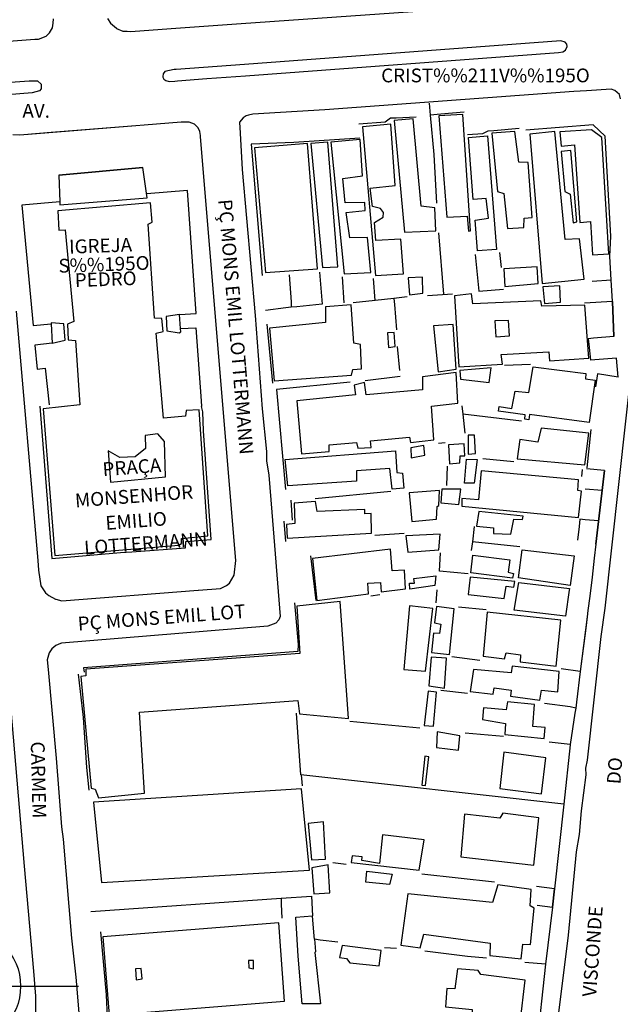
# Model space of a CAD drawing. Extents: x 178290 to 180707, y 1677046 to 1679828.
# Drawn here: x 180263 to 180372, y 1677710 to 1677889 of the extents above; entities that cross this region are included whole.
import ezdxf
from ezdxf.enums import TextEntityAlignment as Align

# ---------------------------------------------------------------- set-up
doc = ezdxf.new("R2010")
doc.units = 0
doc.header["$MEASUREMENT"] = 0
doc.header["$PDMODE"] = 34
doc.header["$PDSIZE"] = 21
for name, color, linetype in [('Pontos', 1, 'CONTINUOUS'), ('V-AREA_VERDE', 3, 'CONTINUOUS'), ('V-CANTEIRO', 101, 'CONTINUOUS'), ('V-EDIFICACAO', 2, 'CONTINUOUS'), ('V-EDIFICACAO_IDENTIFICADA', 6, 'CONTINUOUS'), ('V-ESCADA', 253, 'CONTINUOUS'), ('V-LOTE', 11, 'CONTINUOUS'), ('V-NOME_DOS_LOGRADOUROS', 7, 'CONTINUOUS'), ('V-QUADRA', 6, 'CONTINUOUS'), ('V-TEMPLO', 7, 'CONTINUOUS'), ('V-TESTADA', 6, 'CONTINUOUS')]:
    doc.layers.add(name, color=color, linetype=linetype)

msp = doc.modelspace()

# ---------------------------------------------------------------- linework, layer by layer
at = {"layer": 'Pontos', "linetype": 'Continuous'}
msp.add_point((180252.62, 1677713.32), dxfattribs=at)
at = {"layer": 'V-AREA_VERDE'}
msp.add_lwpolyline([(180262.33, 1677835.72), (180266.24, 1677790.51), (180266.24, 1677790.51), (180266.39, 1677788.79), (180266.78, 1677785.93), (180267.65, 1677784.64), (180268.22, 1677784.14), (180269.44, 1677783.49), (180269.5, 1677783.48), (180270.59, 1677783.22), (180295.34, 1677785.15), (180295.35, 1677785.15), (180299.37, 1677785.43), (180300.48, 1677785.98), (180301, 1677786.4), (180301.86, 1677787.86), (180302.12, 1677790.52), (180295.74, 1677867.34), (180295.72, 1677867.6), (180295.62, 1677868.32), (180295.3, 1677869), (180294.62, 1677869.63), (180293.69, 1677870.01), (180292.43, 1677870.02), (180292.25, 1677870.02), (180285.51, 1677869.47), (180284.02, 1677869.35), (180277.14, 1677868.8), (180270.25, 1677868.26), (180268.67, 1677868.13), (180263.01, 1677867.66), (180261.73, 1677867.71)], dxfattribs=at)
at = {"layer": 'V-CANTEIRO'}
for points in [[(180362.22, 1677883.69), (180362.24, 1677883.73), (180362.16, 1677884.12), (180361.86, 1677884.48), (180361.05, 1677884.77), (180303.71, 1677880.48), (180291.31, 1677879.55), (180290.98, 1677879.53), (180289.26, 1677879.16), (180288.96, 1677878.78), (180288.93, 1677878.27), (180288.93, 1677878.18), (180289.09, 1677877.8), (180289.48, 1677877.56), (180290.07, 1677877.4), (180291.06, 1677877.45), (180291.55, 1677877.49), (180296.9, 1677877.89), (180303.87, 1677878.41), (180360.66, 1677882.65), (180361.46, 1677882.77), (180361.93, 1677883.03)], [(180266.82, 1677876.79), (180266.82, 1677876.07), (180266.56, 1677875.68), (180265.21, 1677875.31), (180260.74, 1677874.97), (180254.32, 1677874.47), (180248.15, 1677873.99), (180223.23, 1677872.07), (180222.96, 1677872.05), (180222.63, 1677872.02), (180222.05, 1677871.97), (180221.2, 1677872.21), (180220.89, 1677872.88), (180220.81, 1677873.06), (180221.21, 1677873.96), (180222.63, 1677874.23), (180222.95, 1677874.29), (180223.23, 1677874.31), (180247.93, 1677876.23), (180257.26, 1677876.95), (180260.44, 1677877.18), (180264.65, 1677877.48), (180266.21, 1677877.47), (180266.82, 1677876.9)]]:
    msp.add_lwpolyline(points, close=True, dxfattribs=at)
at = {"layer": 'V-EDIFICACAO'}
for points in [[(180330.88, 1677870.3), (180332.71, 1677850.07), (180338.41, 1677850.29), (180338.22, 1677854.48), (180335.73, 1677854.76), (180334.32, 1677870.61), (180330.88, 1677870.3)], [(180338.98, 1677871.16), (180338.98, 1677871.16), (180340.41, 1677852.75), (180344.08, 1677852.95), (180344.31, 1677850.26), (180344.71, 1677850.28), (180343.33, 1677871.4), (180338.98, 1677871.16)], [(180325.1, 1677869.18), (180327.47, 1677842.21), (180332.56, 1677842.51), (180332.06, 1677848.76), (180327.55, 1677848.54), (180327.3, 1677851.79), (180328.84, 1677852.78), (180328.9, 1677853.64), (180328.4, 1677854.32), (180326.94, 1677854.68), (180326.53, 1677858.04), (180331.06, 1677858.49), (180330.26, 1677869.61), (180325.1, 1677869.18)], [(180347.94, 1677852.61), (180347.52, 1677856.13), (180345.19, 1677855.95), (180344.33, 1677867.2), (180347.8, 1677867.54), (180349.38, 1677846.88), (180345.94, 1677846.67), (180345.52, 1677852.24), (180347.94, 1677852.61)], [(180352.76, 1677868.28), (180348.56, 1677868), (180349.61, 1677857.45), (180350.74, 1677857.04), (180351.4, 1677850.72), (180354.35, 1677850.91), (180354.45, 1677852.6), (180355.88, 1677852.74), (180355.16, 1677862.67), (180353.47, 1677862.77), (180352.76, 1677868.28)], [(180355.46, 1677867.81), (180357.69, 1677840.72), (180365.31, 1677841.52), (180364.48, 1677848.83), (180361.85, 1677848.73), (180359.99, 1677868.28), (180355.46, 1677867.81)], [(180366.66, 1677868.6), (180360.89, 1677868.24), (180360.89, 1677868.24), (180361.13, 1677865.67), (180361.13, 1677865.67), (180363.53, 1677865.91), (180364.52, 1677851.78), (180364.52, 1677851.78), (180364.52, 1677851.78), (180366.44, 1677851.98), (180366.82, 1677845.95), (180369.76, 1677846.11), (180369.76, 1677846.11), (180368.53, 1677867.21), (180366.66, 1677868.6), (180366.66, 1677868.6)], [(180305.55, 1677865.33), (180305.55, 1677865.33), (180307.54, 1677842.76), (180316.96, 1677843.4), (180315.11, 1677866.1), (180305.55, 1677865.33), (180305.55, 1677865.33)], [(180315.72, 1677866.1), (180315.72, 1677866.1), (180317.86, 1677843.63), (180320.66, 1677843.79), (180318.85, 1677866.38), (180315.72, 1677866.1)], [(180322.8, 1677849.03), (180322.12, 1677853.6), (180325.6, 1677853.98), (180325.55, 1677855.44), (180321.97, 1677855.4), (180321.55, 1677859.8), (180325.14, 1677860.24), (180324.66, 1677866.83), (180319.36, 1677866.4), (180321.78, 1677842.48), (180321.78, 1677842.48), (180326.65, 1677842.75), (180326.03, 1677849.08), (180322.8, 1677849.03)], [(180361.12, 1677864.65), (180361.77, 1677857.4), (180362.74, 1677856.92), (180363.31, 1677851.76), (180364, 1677851.91), (180362.87, 1677864.84), (180361.12, 1677864.65)], [(180350.72, 1677843.39), (180350.91, 1677840.17), (180356.95, 1677840.75), (180356.79, 1677843.76), (180350.72, 1677843.39)], [(180333.42, 1677841.77), (180333.63, 1677838.71), (180336.04, 1677838.98), (180336.01, 1677841.9), (180333.42, 1677841.77)], [(180360.91, 1677840.3), (180357.82, 1677840.11), (180358.12, 1677837.12), (180360.99, 1677837.34), (180360.91, 1677840.3), (180360.91, 1677840.3)], [(180345.13, 1677837.03), (180344.89, 1677838.87), (180341.81, 1677838.51), (180342.6, 1677825.63), (180350.48, 1677826.14), (180350.26, 1677827.85), (180358.9, 1677828.37), (180359.04, 1677826.72), (180359.04, 1677826.72), (180359.04, 1677826.72), (180366.12, 1677827.22), (180365.42, 1677836.83), (180357.65, 1677836.63), (180357.45, 1677837.63), (180345.13, 1677837.03)], [(180308.23, 1677832.65), (180309.1, 1677823.09), (180323.14, 1677824.15), (180323.37, 1677825.12), (180324.95, 1677825.29), (180324.73, 1677829.69), (180323.54, 1677829.92), (180323.03, 1677836.89), (180318.43, 1677836.5), (180318.4, 1677833.69), (180308.23, 1677832.65)], [(180338, 1677833.07), (180338.82, 1677824.74), (180342.1, 1677825.19), (180341.57, 1677833.29), (180338, 1677833.07)], [(180349.09, 1677833.95), (180349.26, 1677831.08), (180351.74, 1677831.24), (180351.57, 1677834.02), (180349.09, 1677833.95)], [(180329.65, 1677831.77), (180329.83, 1677829.16), (180331.04, 1677829.29), (180330.87, 1677831.84), (180329.65, 1677831.77)], [(180313.18, 1677819.46), (180313.18, 1677819.46), (180314.08, 1677809.86), (180319.09, 1677810.26), (180319.09, 1677811.49), (180324, 1677811.93), (180324.27, 1677810.88), (180326.66, 1677810.98), (180326.59, 1677812.24), (180333.65, 1677812.9), (180333.83, 1677811.93), (180338.04, 1677812.37), (180337.6, 1677818.52), (180342.42, 1677819.04), (180342.11, 1677824.61), (180335.97, 1677823.82), (180335.97, 1677821.45), (180325.8, 1677820.58), (180325.45, 1677822.77), (180323.61, 1677822.33), (180323.83, 1677820.53), (180313.18, 1677819.46), (180313.18, 1677819.46)], [(180342.78, 1677824.98), (180342.86, 1677823.4), (180348.07, 1677822.77), (180348.45, 1677825.43), (180342.78, 1677824.98)], [(180352.21, 1677818.08), (180352.79, 1677821.22), (180355.28, 1677820.97), (180356.06, 1677825.66), (180365.58, 1677824.43), (180365.53, 1677823.48), (180367.3, 1677823.23), (180366.2, 1677815.51), (180355.38, 1677816.98), (180355.26, 1677816.05), (180354.56, 1677816.15), (180354.63, 1677816.91), (180349.75, 1677817.58), (180349.91, 1677818.41), (180352.21, 1677818.08)], [(180285.72, 1677813.18), (180285.79, 1677810.84), (180283.89, 1677809.33), (180281.12, 1677809.17), (180279.02, 1677810.38), (180279.39, 1677804.71), (180289.42, 1677805.69), (180289.19, 1677812.07), (180288.02, 1677813.51), (180285.72, 1677813.18)], [(180357.48, 1677814.49), (180356.9, 1677811.99), (180353.64, 1677812.44), (180353.15, 1677808.95), (180365.4, 1677807.87), (180366.12, 1677813.63), (180357.48, 1677814.49)], [(180340.72, 1677811.46), (180340.72, 1677811.46), (180340.89, 1677808.05), (180342.73, 1677808.2), (180342.82, 1677809.51), (180343.67, 1677809.52), (180343.56, 1677811.66), (180340.72, 1677811.46), (180340.72, 1677811.46)], [(180344.27, 1677813.24), (180344.27, 1677813.24), (180344.27, 1677809.82), (180345.59, 1677809.91), (180345.41, 1677813.24), (180345.41, 1677813.24), (180344.27, 1677813.24)], [(180311.06, 1677808.81), (180311.06, 1677808.81), (180331.07, 1677810.39), (180331.31, 1677806.49), (180332.35, 1677806.38), (180332.63, 1677803.64), (180330.48, 1677803.42), (180330.04, 1677807.21), (180324.05, 1677806.79), (180324.02, 1677804.87), (180311.6, 1677804.07), (180311.06, 1677808.81), (180311.06, 1677808.81)], [(180333.88, 1677810.92), (180333.96, 1677809.16), (180336.42, 1677809.6), (180336.24, 1677811.36), (180333.88, 1677810.92)], [(180343.97, 1677808.86), (180345.93, 1677808.8), (180345.93, 1677808.8), (180345.37, 1677804.51), (180343.61, 1677804.51), (180343.97, 1677808.86), (180343.97, 1677808.86)], [(180346.65, 1677806.78), (180346.65, 1677806.78), (180346.12, 1677801.53), (180343.13, 1677801.74), (180343.13, 1677800.34), (180364.26, 1677798.31), (180364.81, 1677803.07), (180364.18, 1677803.23), (180364.26, 1677805.12), (180346.65, 1677806.78)], [(180333.59, 1677802.77), (180334.08, 1677797.58), (180338.53, 1677798.03), (180338.65, 1677800.28), (180338.95, 1677800.46), (180339.08, 1677803.18), (180333.59, 1677802.77)], [(180339.47, 1677803.46), (180339.47, 1677803.46), (180339.34, 1677800.98), (180342.58, 1677800.68), (180342.91, 1677803.45), (180339.47, 1677803.46), (180339.47, 1677803.46)], [(180316.87, 1677799.41), (180316.6, 1677801.19), (180312.72, 1677800.93), (180312.86, 1677797.23), (180311.31, 1677797.05), (180311.48, 1677794.54), (180326.77, 1677795.49), (180326.67, 1677799.06), (180325.56, 1677798.96), (180325.53, 1677799.78), (180316.87, 1677799.41)], [(180346.2, 1677799.37), (180345.81, 1677796.76), (180348.88, 1677796.41), (180348.86, 1677795.42), (180352.03, 1677795.28), (180352.54, 1677797.99), (180354.1, 1677797.92), (180354.25, 1677798.57), (180346.2, 1677799.37)], [(180332.95, 1677794.96), (180333.31, 1677792.03), (180338.96, 1677792.45), (180339.22, 1677795.31), (180332.95, 1677794.96)], [(180316.07, 1677790.87), (180316.85, 1677783.29), (180326.21, 1677784.49), (180326.08, 1677786.38), (180328.4, 1677786.53), (180328.48, 1677784.86), (180332.92, 1677785.37), (180332.73, 1677788.77), (180330.51, 1677788.62), (180330.17, 1677792.58), (180316.07, 1677790.87)], [(180363.5, 1677791.36), (180362.78, 1677786.01), (180353.38, 1677787.38), (180354.06, 1677792.46), (180363.5, 1677791.36)], [(180345.11, 1677791.49), (180351.84, 1677790.62), (180351.52, 1677788.39), (180352.49, 1677788.17), (180352.33, 1677787.3), (180344.74, 1677788.25), (180345.11, 1677791.49)], [(180333.61, 1677786.39), (180334.51, 1677786.42), (180334.43, 1677787.26), (180338.39, 1677787.71), (180338.2, 1677785.98), (180333.69, 1677785.32), (180333.61, 1677786.39)], [(180344.64, 1677787.52), (180344.29, 1677784.33), (180350.79, 1677783.64), (180351.17, 1677785.84), (180352.54, 1677785.66), (180352.76, 1677786.68), (180344.64, 1677787.52)], [(180362.65, 1677785.46), (180362.61, 1677785.16), (180361.92, 1677780.42), (180352.61, 1677781.49), (180353.48, 1677786.54), (180362.65, 1677785.46), (180362.65, 1677785.46)], [(180274.97, 1677770.78), (180274.93, 1677769.61), (180274.93, 1677769.61), (180274.02, 1677769.49), (180275.91, 1677749.24), (180276.64, 1677749.07), (180277.24, 1677747.5), (180285.59, 1677748.31), (180285.59, 1677748.31), (180284.68, 1677763.02), (180284.68, 1677763.02), (180313.39, 1677765.14), (180313.39, 1677765.14), (180313.68, 1677762.74), (180322.55, 1677761.89), (180321.04, 1677783.08), (180313.18, 1677782.21), (180313.72, 1677773.63), (180274.97, 1677770.78), (180274.97, 1677770.78)], [(180333.66, 1677782.28), (180332.61, 1677770.75), (180336.55, 1677770.44), (180337.89, 1677781.8), (180333.66, 1677782.28)], [(180341.76, 1677781.78), (180338.53, 1677782.18), (180338.18, 1677779.23), (180339.33, 1677778.98), (180339.09, 1677777.3), (180337.96, 1677777.33), (180337.65, 1677773.85), (180340.91, 1677773.45), (180341.76, 1677781.78), (180341.76, 1677781.78)], [(180347.7, 1677781.17), (180347.7, 1677781.17), (180346.97, 1677773.16), (180350.88, 1677772.67), (180350.88, 1677772.67), (180351.15, 1677773.77), (180353.76, 1677773.38), (180353.69, 1677772.13), (180360.24, 1677771.37), (180360.24, 1677771.37), (180360.24, 1677771.37), (180361.05, 1677779.7), (180347.7, 1677781.17)], [(180337.58, 1677773), (180337.14, 1677767.8), (180339.99, 1677767.34), (180339.99, 1677767.34), (180340.32, 1677772.78), (180337.58, 1677773)], [(180352.23, 1677771.35), (180352.04, 1677770.12), (180345.25, 1677770.72), (180344.65, 1677766.74), (180348.8, 1677766.26), (180348.8, 1677766.26), (180349, 1677767.44), (180352.06, 1677767.02), (180351.95, 1677765.89), (180357.25, 1677765.16), (180357.58, 1677767.02), (180360.52, 1677766.72), (180360.77, 1677770.38), (180360.77, 1677770.38), (180352.23, 1677771.35)], [(180338.54, 1677766.62), (180337.03, 1677766.81), (180337.03, 1677766.81), (180336.28, 1677760.58), (180337.96, 1677760.45), (180338.54, 1677766.62), (180338.54, 1677766.62)], [(180356.3, 1677764.38), (180351.41, 1677764.9), (180351.16, 1677763.42), (180347.08, 1677763.77), (180346.86, 1677761.69), (180351.05, 1677760.98), (180350.91, 1677758.95), (180358.04, 1677758.22), (180358.25, 1677760.26), (180355.98, 1677760.44), (180356.3, 1677764.38), (180356.3, 1677764.38)], [(180338.66, 1677759.43), (180338.54, 1677756.61), (180342.53, 1677756.14), (180342.77, 1677758.72), (180338.66, 1677759.43)], [(180336.42, 1677755.06), (180335.84, 1677749.77), (180336.52, 1677749.7), (180337.12, 1677754.91), (180336.42, 1677755.06), (180336.42, 1677755.06)], [(180350.75, 1677755.77), (180350, 1677749.18), (180357.59, 1677748.2), (180358.38, 1677754.73), (180350.75, 1677755.77)], [(180350.55, 1677744.68), (180349.99, 1677743.81), (180343.63, 1677744.52), (180342.91, 1677736.76), (180356.17, 1677735.27), (180357.08, 1677743.87), (180350.55, 1677744.68)], [(180315.25, 1677742.85), (180315.89, 1677736.24), (180318.4, 1677736.35), (180318.02, 1677743.13), (180315.25, 1677742.85)], [(180328.76, 1677740.75), (180328.76, 1677740.75), (180328.17, 1677735.58), (180324.99, 1677736.1), (180325.05, 1677736.75), (180323.25, 1677736.97), (180323.05, 1677735.77), (180335.39, 1677734.36), (180335.39, 1677734.36), (180336.3, 1677739.87), (180328.76, 1677740.75), (180328.76, 1677740.75)], [(180315.95, 1677734.81), (180315.95, 1677734.81), (180316.27, 1677730.07), (180319.17, 1677730.28), (180318.9, 1677735.31), (180315.95, 1677734.81), (180315.95, 1677734.81)], [(180325.87, 1677734.2), (180330.46, 1677733.61), (180330.02, 1677731.75), (180325.71, 1677732.19), (180325.87, 1677734.2)], [(180333.35, 1677730.05), (180332.05, 1677720.79), (180335.58, 1677720.28), (180336.26, 1677722.74), (180348.24, 1677721.12), (180348.21, 1677718.91), (180353.85, 1677718.26), (180354.2, 1677720.93), (180355.55, 1677720.9), (180356.26, 1677727.48), (180355.53, 1677727.9), (180355.71, 1677730.83), (180349.62, 1677731.68), (180348.68, 1677728.47), (180333.35, 1677730.05)], [(180278.05, 1677722.25), (180279.16, 1677708.08), (180310.98, 1677710.62), (180309.97, 1677724.81), (180278.05, 1677722.25)], [(180321.45, 1677720.69), (180320.93, 1677718.53), (180322.19, 1677718.35), (180322.83, 1677717.54), (180328.12, 1677717.02), (180328.5, 1677719.81), (180321.45, 1677720.69)], [(180304.45, 1677717.99), (180304.52, 1677716.67), (180305.34, 1677716.47), (180305.32, 1677717.96), (180304.45, 1677717.99)], [(180283.97, 1677716.45), (180284.07, 1677714.49), (180285.16, 1677714.63), (180284.99, 1677716.53), (180283.97, 1677716.45)], [(180346.55, 1677715.46), (180346.08, 1677716.14), (180342.36, 1677716.49), (180341.88, 1677712.85), (180340.41, 1677712.91), (180340.18, 1677709.61), (180345.01, 1677709.07), (180345.06, 1677707.66), (180353.72, 1677706.65), (180354.59, 1677714.4), (180346.55, 1677715.46)]]:
    msp.add_lwpolyline(points, close=True, dxfattribs=at)
at = {"layer": 'V-EDIFICACAO_IDENTIFICADA'}
msp.add_lwpolyline([(180315.52, 1677734.39), (180314.05, 1677749.11), (180276.34, 1677746.68), (180277.81, 1677732.14), (180277.81, 1677732.14), (180315.52, 1677734.39)], close=True, dxfattribs=at)
at = {"layer": 'V-ESCADA'}
for points in [[(180286.08, 1677856.29), (180285.29, 1677861.77), (180270.04, 1677860.38), (180270.24, 1677855.54), (180270.26, 1677855.01), (180286.08, 1677856.29)], [(180289.63, 1677832.17), (180291.9, 1677831.82), (180292.19, 1677831.96), (180292.14, 1677832.61), (180291.95, 1677835.1), (180289.49, 1677834.76), (180289.63, 1677832.17)], [(180268.82, 1677829.94), (180271.21, 1677830.44), (180270.97, 1677833.44), (180268.67, 1677833.6), (180268.68, 1677833.42), (180268.82, 1677829.94)]]:
    msp.add_lwpolyline(points, close=True, dxfattribs=at)
at = {"layer": 'V-LOTE', "flags": 128}
for points in [[(180337.2, 1677873.42), (180337.39, 1677871.27)], [(180270.24, 1677855.54), (180263.32, 1677854.97)], [(180263.32, 1677854.97), (180265.39, 1677833.12)], [(180338.88, 1677849.93), (180339.79, 1677838.78)], [(180349.96, 1677846.34), (180350.23, 1677843.67)], [(180370.21, 1677841.39), (180369.98, 1677845.66)], [(180321.43, 1677841.97), (180321.75, 1677837.24)], [(180327.4, 1677837.67), (180327.11, 1677841.65)], [(180366.76, 1677841.18), (180370.21, 1677841.39)], [(180370.42, 1677837.47), (180370.21, 1677841.39)], [(180336.92, 1677838.57), (180341.43, 1677838.89)], [(180327.4, 1677837.67), (180323.4, 1677837.24)], [(180330.81, 1677838.04), (180327.4, 1677837.67)], [(180333.22, 1677838.3), (180330.81, 1677838.04)], [(180370.42, 1677837.47), (180365.38, 1677837.2)], [(180370.42, 1677837.46), (180370.71, 1677831.12)], [(180291.95, 1677835.1), (180294.97, 1677835.28)], [(180265.39, 1677833.12), (180268.68, 1677833.42)], [(180292.14, 1677832.61), (180294.88, 1677832.7)], [(180268.82, 1677829.94), (180265.7, 1677829.58)], [(180265.7, 1677829.58), (180266.15, 1677825.22)], [(180331.42, 1677829.31), (180331.79, 1677824.95)], [(180355.55, 1677826.06), (180350.85, 1677825.9)], [(180371.17, 1677827.2), (180366.43, 1677826.86)], [(180371.46, 1677823.78), (180371.17, 1677827.2)], [(180266.15, 1677825.22), (180267.6, 1677825.39)], [(180267.6, 1677825.39), (180268.27, 1677818.73)], [(180322.89, 1677822.88), (180309.53, 1677821.51)], [(180331.95, 1677823.89), (180325.62, 1677823.09)], [(180309.53, 1677821.51), (180310.58, 1677809.45)], [(180343.11, 1677818.58), (180343.29, 1677817.06)], [(180353.93, 1677815.81), (180343.29, 1677817.06)], [(180343.29, 1677817.06), (180343.69, 1677813.59)], [(180340.08, 1677811.88), (180338.88, 1677811.73)], [(180352.54, 1677808.43), (180346.9, 1677808.95)], [(180340.45, 1677807.62), (180340.34, 1677804.14)], [(180364.91, 1677807.03), (180364.79, 1677805.77)], [(180368.99, 1677806.84), (180365.74, 1677807.13)], [(180367.43, 1677793.46), (180368.99, 1677806.84)], [(180330.27, 1677803), (180316.53, 1677801.68)], [(180368.56, 1677803.18), (180365.46, 1677803.43)], [(180345.34, 1677796.68), (180345.08, 1677793.92)], [(180332.66, 1677795.41), (180327.35, 1677795.04)], [(180345.08, 1677793.92), (180344.81, 1677792.31)], [(180353.62, 1677792.97), (180345.08, 1677793.92)], [(180367.14, 1677790.96), (180366.75, 1677787.49)], [(180338.59, 1677785.2), (180338.41, 1677782.86)], [(180328.24, 1677784.3), (180326.63, 1677784.04)], [(180347.51, 1677781.55), (180342.52, 1677782.08)], [(180346.4, 1677772.41), (180341.3, 1677773.05)], [(180364.6, 1677770.36), (180361.16, 1677770.87)], [(180344.17, 1677766.41), (180339.29, 1677766.94)], [(180335.49, 1677760.13), (180322.81, 1677761.33)], [(180350.65, 1677758.59), (180343.75, 1677759.18)], [(180362.75, 1677757.13), (180358.93, 1677757.59)], [(180362.75, 1677757.11), (180361.6, 1677746.34)], [(180313.97, 1677751.64), (180314.15, 1677749.66)], [(180361.6, 1677746.34), (180359.95, 1677730.96)], [(180322.15, 1677735.36), (180319.71, 1677735.68)], [(180349.05, 1677732.17), (180335.84, 1677733.66)], [(180359.95, 1677730.96), (180356.67, 1677731.37)], [(180359.55, 1677727.66), (180359.95, 1677730.96)], [(180275.83, 1677726.85), (180310.34, 1677729.27)], [(180356.79, 1677728.02), (180359.55, 1677727.66)], [(180359.55, 1677727.66), (180358.27, 1677717.3)], [(180329.12, 1677720.36), (180331.3, 1677720.2)], [(180358.27, 1677717.29), (180354.55, 1677717.62)], [(180358.27, 1677717.29), (180357.79, 1677712.86)], [(180357.79, 1677712.86), (180355.81, 1677694.35)]]:
    msp.add_lwpolyline(points, dxfattribs=at)
at = {"layer": 'V-LOTE'}
for points in [[(180337.39, 1677871.27), (180338.02, 1677864.14), (180338.54, 1677855.34)], [(180294.97, 1677835.28), (180293.37, 1677857.6), (180286.01, 1677857.03)], [(180345.52, 1677846), (180346.21, 1677839.36), (180350.67, 1677839.74)], [(180311.82, 1677842.34), (180312.18, 1677837.44), (180312.2, 1677836.44)], [(180317.34, 1677842.77), (180317.77, 1677836.97), (180313.2, 1677836.54), (180312.2, 1677836.44)], [(180330.81, 1677838.04), (180330.9, 1677836.94), (180331.26, 1677832.33)], [(180312.2, 1677836.44), (180311.2, 1677836.32), (180307.53, 1677835.86)], [(180294.88, 1677832.7), (180295.85, 1677819.45), (180295.92, 1677818.43)], [(180370.71, 1677831.12), (180367.01, 1677830.81), (180366.05, 1677830.72)], [(180371.46, 1677823.78), (180367.71, 1677824.39), (180367.36, 1677822.03)], [(180367.92, 1677797.69), (180365.49, 1677797.9), (180364.52, 1677797.98), (180364.38, 1677796.69), (180364.12, 1677794.18)], [(180344.28, 1677788.08), (180339.08, 1677788.61), (180339.24, 1677791.92)], [(180366.31, 1677784.05), (180366.3, 1677784.05), (180365.98, 1677781.47)], [(180365.83, 1677780.27), (180365.59, 1677778.27), (180364.6, 1677770.36)], [(180364.6, 1677770.36), (180363.91, 1677764.82), (180363.77, 1677763.71)], [(180363.77, 1677763.71), (180362.78, 1677763.96), (180358.13, 1677764.6)], [(180363.77, 1677763.71), (180363.63, 1677762.82), (180362.75, 1677757.13)], [(180361.6, 1677746.34), (180313.91, 1677751.65), (180313.15, 1677762.81)], [(180310.34, 1677729.27), (180315.86, 1677729.66), (180316.02, 1677726.11)], [(180310.34, 1677729.27), (180310.39, 1677728.21), (180310.51, 1677725.68)], [(180316.4, 1677721.82), (180316.53, 1677720.39), (180316.59, 1677719.57), (180316.49, 1677719.43), (180317.5, 1677710.14), (180314.16, 1677710.14), (180313.42, 1677718.79), (180313.05, 1677725.84), (180316.02, 1677726.11)], [(180316.4, 1677721.82), (180316.35, 1677722.39), (180316.02, 1677726.11)], [(180320.65, 1677721.29), (180317.45, 1677721.69), (180316.4, 1677721.82)], [(180336.42, 1677719.72), (180344.12, 1677718.74), (180347.57, 1677718.45)]]:
    msp.add_lwpolyline(points, dxfattribs=at)
at = {"layer": 'V-QUADRA'}
for points in [[(180197.88, 1677899.36), (180222.29, 1677883.2), (180222.91, 1677882.98), (180224.24, 1677882.43), (180227.81, 1677882.13), (180229.3, 1677882.18), (180242.96, 1677883.35), (180247.22, 1677883.66), (180259.44, 1677884.56), (180265.67, 1677885.02), (180266.36, 1677885.07), (180267.73, 1677885.57), (180267.73, 1677885.58), (180268.36, 1677886.21), (180268.9, 1677887.09), (180269.01, 1677887.94), (180269.11, 1677888.73)], [(180278.85, 1677888.79), (180279.43, 1677887.97), (180280.48, 1677887.02), (180280.48, 1677887.01), (180281.67, 1677886.51), (180282.46, 1677886.48), (180283.13, 1677886.45), (180290.44, 1677886.96), (180303.12, 1677887.86), (180359.29, 1677891.81)], [(180371.87, 1677874.24), (180371.72, 1677874.99), (180370.88, 1677875.76), (180370.21, 1677875.99), (180365.73, 1677875.71), (180363.43, 1677875.57), (180318.29, 1677872.26), (180305.21, 1677871.44), (180304.45, 1677871.24), (180304.01, 1677871.13), (180303.49, 1677870.8), (180302.79, 1677869.99), (180302.9, 1677868.01), (180303.27, 1677861.44), (180305.64, 1677834.93), (180306.94, 1677818.03), (180307.7, 1677810.26), (180307.73, 1677808.56), (180308.11, 1677805.96), (180308.69, 1677799.26), (180310.18, 1677780.38), (180309.94, 1677779.78), (180309.38, 1677779.17), (180307.93, 1677778.58), (180270.52, 1677775.54), (180270.37, 1677775.47), (180269.52, 1677775.11), (180268.78, 1677774.5), (180268.31, 1677773.75), (180267.95, 1677772.53), (180268.11, 1677770.73), (180269.58, 1677754.65), (180270.52, 1677742.24), (180270.85, 1677740.01), (180272.35, 1677722.05), (180273.16, 1677714.98), (180273.16, 1677714.98), (180274.84, 1677694.71)], [(180262.33, 1677835.72), (180266.24, 1677790.51), (180266.39, 1677788.79), (180266.78, 1677785.93), (180267.65, 1677784.64), (180268.22, 1677784.14), (180269.44, 1677783.49), (180269.5, 1677783.48), (180270.59, 1677783.22), (180295.34, 1677785.15), (180295.35, 1677785.15), (180299.37, 1677785.43), (180300.48, 1677785.98), (180301, 1677786.4), (180301.86, 1677787.86), (180302.12, 1677790.52), (180295.74, 1677867.34), (180295.72, 1677867.6), (180295.62, 1677868.32), (180295.3, 1677869), (180294.62, 1677869.63), (180293.69, 1677870.01), (180292.43, 1677870.02), (180292.25, 1677870.02), (180285.51, 1677869.47), (180284.02, 1677869.35), (180263.01, 1677867.66)], [(180263.01, 1677867.66), (180261.73, 1677867.71)], [(180360.44, 1677706.57), (180362.44, 1677722.59), (180363.94, 1677737.66), (180364.45, 1677740.81), (180364.82, 1677745.13), (180365.64, 1677751.64), (180365.63, 1677752.88), (180365.92, 1677754.29), (180368.39, 1677776.71), (180369.12, 1677781.86), (180374.14, 1677827.25)], [(180265.88, 1677708.66), (180265.87, 1677711.54), (180265.53, 1677716.04), (180263.84, 1677735.06), (180261.16, 1677766.29)]]:
    msp.add_lwpolyline(points, dxfattribs=at)
at = {"layer": 'V-TEMPLO'}
msp.add_lwpolyline([(180269.3, 1677791.41), (180291.79, 1677793.3), (180292.31, 1677793.59), (180292.29, 1677794.52), (180297.09, 1677794.96), (180295.5, 1677817.86), (180293.15, 1677817.74), (180293.03, 1677816.68), (180289.04, 1677816.35), (180287.72, 1677831.75), (180288.97, 1677832.03), (180288.71, 1677834.4), (180287.42, 1677834.46), (180287.42, 1677834.46), (180286.22, 1677851.51), (180286.95, 1677851.86), (180286.66, 1677855.38), (180286.66, 1677855.38), (180269.87, 1677853.9), (180269.87, 1677853.9), (180270.06, 1677850.44), (180271.17, 1677850.45), (180271.17, 1677850.45), (180272.78, 1677833.86), (180271.61, 1677833.38), (180271.74, 1677830.5), (180273.1, 1677830.43), (180273.83, 1677818.72), (180267.22, 1677818.04), (180269.3, 1677791.41)], close=True, dxfattribs=at)
at = {"layer": 'V-TESTADA'}
for points in [[(180334.86, 1677870.9), (180331.21, 1677870.74), (180330.21, 1677870.7), (180329.21, 1677870), (180324.43, 1677869.66)], [(180343.57, 1677871.8), (180339.3, 1677871.44), (180337.39, 1677871.27)], [(180344.16, 1677867.79), (180346.91, 1677867.93), (180347.91, 1677868.42), (180348.91, 1677868.51), (180353.49, 1677868.91)], [(180370.71, 1677831.12), (180370.42, 1677837.46), (180370.42, 1677837.47), (180370.21, 1677841.39), (180369.98, 1677845.66), (180370.12, 1677849.32), (180369.13, 1677867.43), (180366.93, 1677869.49), (180354.75, 1677868.54)], [(180324.62, 1677867.09), (180312.66, 1677866.3), (180304.92, 1677866.01), (180306.92, 1677842.21)], [(180294.97, 1677835.28), (180293.37, 1677857.6), (180286.01, 1677857.03)], [(180294.88, 1677832.7), (180295.85, 1677819.45), (180295.92, 1677818.43)], [(180366.05, 1677830.72), (180366.15, 1677829.72), (180366.43, 1677826.86)], [(180266.61, 1677818.53), (180268.77, 1677790.87), (180281.26, 1677791.94), (180282.26, 1677792.03), (180283.26, 1677792.1), (180293.04, 1677792.81), (180293.05, 1677793.94), (180297.7, 1677794.33), (180296.29, 1677814.01), (180296.14, 1677817.45), (180295.92, 1677818.43)], [(180368.99, 1677806.84), (180367.43, 1677793.46), (180367.14, 1677790.96), (180366.75, 1677787.49), (180366.31, 1677784.05), (180365.98, 1677781.47), (180365.83, 1677780.27), (180364.6, 1677770.36), (180363.91, 1677764.82), (180363.77, 1677763.71), (180363.63, 1677762.82), (180362.75, 1677757.13), (180362.75, 1677757.11), (180361.6, 1677746.34), (180359.95, 1677730.96), (180359.55, 1677727.66), (180358.27, 1677717.3), (180358.27, 1677717.29), (180357.79, 1677712.86), (180355.81, 1677694.35)], [(180312.78, 1677782.82), (180313.43, 1677775.3), (180313.36, 1677774.02), (180274.51, 1677771.03), (180274.67, 1677770.24)], [(180273.56, 1677769.91), (180274.44, 1677762.06), (180275.06, 1677752.96), (180275.49, 1677748.85)], [(180277.59, 1677723.19), (180278.64, 1677711.76), (180278.8, 1677707.62)]]:
    msp.add_lwpolyline(points, dxfattribs=at)
at = {"layer": 'V-TESTADA', "flags": 128}
for points in [[(180270.04, 1677860.38), (180285.29, 1677861.77)], [(180263.32, 1677854.97), (180265.39, 1677833.12)], [(180307.76, 1677833.34), (180308.82, 1677822.67)], [(180265.7, 1677829.58), (180266.15, 1677825.22)], [(180371.46, 1677823.78), (180371.17, 1677827.2)], [(180267.6, 1677825.39), (180268.27, 1677818.73)], [(180309.53, 1677821.51), (180310.58, 1677809.45), (180311.14, 1677803.39)], [(180366.53, 1677814.24), (180365.81, 1677807.34)], [(180312.39, 1677797.8), (180312.19, 1677801.46)], [(180310.84, 1677797.64), (180311.17, 1677793.96)], [(180315.7, 1677791.36), (180316.65, 1677783.25)]]:
    msp.add_lwpolyline(points, dxfattribs=at)

# ---------------------------------------------------------------- texts
at = {"layer": 'V-NOME_DOS_LOGRADOUROS'}
for s, p in [('CRIST%%211V%%195O', (180347.41, 1677878.15)), ('AV.', (180265.94, 1677871.73))]:
    msp.add_text(s, height=2.5, dxfattribs=at).set_placement(p, align=Align.MIDDLE)
for s, rotation, p in [('PÇ MONS EMIL LOTTERMANN', 274.8385, (180301.83, 1677832.85)), ('IGREJA', 2, (180277.63, 1677847.28)), ('S%%195O', 2, (180278.25, 1677843.9)), ('PEDRO', 2, (180278.56, 1677841.21)), ('PRAÇA', 4.3515, (180283.31, 1677807.12)), ('MONSENHOR', 4.3515, (180283.7, 1677801.87)), ('EMILIO', 4.3515, (180284.09, 1677797.4)), ('LOTTERMANN', 4.3515, (180285.84, 1677793.33)), ('PÇ MONS EMIL LOT', 4.3515, (180288.7, 1677779.87)), ('CARMEM', 271.3639, (180266.05, 1677750.72)), ('DO', 85.7636, (180371.14, 1677752.38)), ('VISCONDE', 85.7636, (180367.15, 1677719.62))]:
    msp.add_text(s, height=2.5, rotation=rotation, dxfattribs=at).set_placement(p, align=Align.MIDDLE)

doc.saveas('drawing.dxf')
